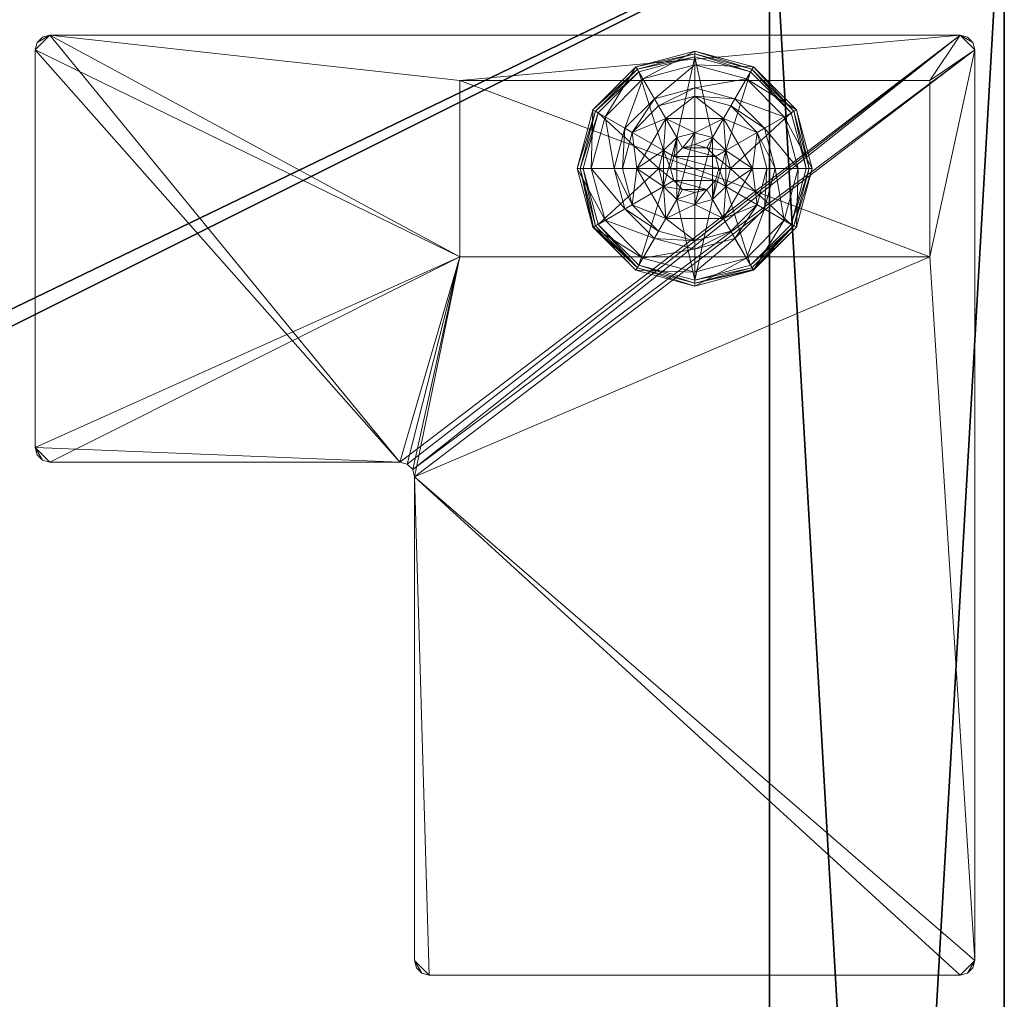
# Model space of a CAD drawing. Extents: x 0 to 162, y 0 to 144.
# Drawn here: x 40 to 45, y 67 to 71 of the extents above; entities that cross this region are included whole.
import ezdxf

# ---------------------------------------------------------------- set-up
doc = ezdxf.new("R2010")
doc.units = 0
doc.header["$LTSCALE"] = 0.3
doc.header["$MEASUREMENT"] = 0
for name, color, linetype in [('A-FURN-ATTRIBUTE-T', 7, 'Continuous'), ('EDGE', 1, 'Continuous'), ('FOND-H', 1, 'Continuous'), ('PIETEMENT-V', 2, 'Continuous'), ('SURFACE-H', 7, 'Continuous')]:
    doc.layers.add(name, color=color, linetype=linetype)
doc.layers.add('QUINCAILLERIE-BLANC', color=4, linetype='Continuous', lineweight=13)
doc.layers.add('QUINCAILLERIE-CHR', color=4, linetype='Continuous', lineweight=13)
doc.styles.add('LOGIFLEX - Notes', font='ARIALN.TTF', dxfattribs={"height": 0.09375})

# ---------------------------------------------------------------- blocks, each defined once
blk = doc.blocks.new('3-LV1836OD25')
at = {"layer": 'EDGE'}
mesh = blk.add_polyface(dxfattribs=at)
corners = [(0, 0, 24), (36, 0, 24), (36, 0, 25), (0, 0, 25), (36, -18, 24), (36, -18, 25), (0, -18, 24), (0, -18, 25)]
mesh.append_faces([[corners[k] for k in face] for face in [(0, 1, 2, 2), (2, 3, 0, 0), (1, 4, 5, 5), (5, 2, 1, 1), (6, 0, 3, 3), (3, 7, 6, 6), (4, 6, 7, 7), (7, 5, 4, 4)]], dxfattribs={"vtx2": -1, "vtx3": -1})
at = {"layer": 'FOND-H'}
mesh = blk.add_polyface(dxfattribs=at)
corners = [(36, -17.375, 4.5), (36, -17.375, 5.5), (0, -17.375, 5.5), (0, -17.375, 4.5), (0, 0, 5.5), (36, 0, 5.5), (0, 0, 4.5), (36, 0, 4.5)]
mesh.append_faces([[corners[k] for k in face] for face in [(3, 0, 2, 2), (5, 4, 1, 1), (4, 6, 2, 2), (6, 7, 3, 3), (7, 5, 0, 0), (4, 5, 6, 6)]], dxfattribs={"vtx1": -1, "vtx2": -1})
mesh.append_faces([[corners[k] for k in face] for face in [(0, 1, 2, 2), (4, 2, 1, 1), (6, 3, 2, 2), (7, 0, 3, 3), (5, 1, 0, 0), (5, 7, 6, 6)]], dxfattribs={"vtx2": -1, "vtx3": -1})
at = {"layer": 'PIETEMENT-V'}
mesh = blk.add_polyface(dxfattribs=at)
corners = [(35, -17.375, 5.5), (36, -17.375, 5.5), (36, -17.375, 24), (35, -17.375, 24), (36, 0, 24), (36, 0, 5.5), (35, 0, 24), (35, 0, 5.5)]
mesh.append_faces([[corners[k] for k in face] for face in [(3, 0, 2, 2), (5, 4, 1, 1), (4, 6, 2, 2), (6, 7, 3, 3), (7, 5, 0, 0), (4, 5, 6, 6)]], dxfattribs={"vtx1": -1, "vtx2": -1})
mesh.append_faces([[corners[k] for k in face] for face in [(0, 1, 2, 2), (4, 2, 1, 1), (6, 3, 2, 2), (7, 0, 3, 3), (5, 1, 0, 0), (5, 7, 6, 6)]], dxfattribs={"vtx2": -1, "vtx3": -1})
at = {"layer": 'QUINCAILLERIE-BLANC'}
mesh = blk.add_polyface(dxfattribs=at)
corners = [(34.5499, -1.3663, 0.5758), (34.6058, -1.3104, 0.5758), (34.559, -1.2295, 0.5758), (34.682, -1.29, 0.5758), (34.559, -1.2295, 0.38), (34.805, -1.2295, 0.38), (34.4361, -1.4425, 0.5758), (34.682, -1.29, 2.035), (34.6058, -1.3104, 2.035), (34.682, -1.135, 0.38), (34.5283, -1.1762, 0.38), (34.4157, -1.2888, 0.38), (34.249, -1.1925, 0.12), (34.3005, -1.2222, 0.1453), (34.432, -1.0095, 0.12), (34.682, -1.0019, 0.1453), (34.682, -0.9425, 0.12), (34.4617, -1.061, 0.1453), (34.5104, -1.1453, 0.2427), (34.682, -1.0994, 0.2427), (34.3848, -1.2709, 0.2427), (34.682, -0.9425, 0.025), (34.249, -1.1925, 0.025), (34.432, -1.0095, 0.025), (34.2706, -1.205), (34.2598, -1.1988, 0.0033), (34.4445, -1.0311), (34.682, -0.955, 0.0033), (34.682, -0.9675), (34.4383, -1.0203, 0.0033), (34.682, -1.29), (34.6058, -1.3104), (34.5499, -1.3663), (34.682, -1.29, 0.12), (34.6058, -1.3104, 0.12)]
mesh.append_faces([[corners[k] for k in face] for face in [(5, 9, 4, 4), (28, 31, 26, 26), (32, 26, 31, 31)]], dxfattribs={"vtx0": -1, "vtx1": -1, "vtx2": -1})
mesh.append_faces([[corners[k] for k in face] for face in [(4, 2, 5, 5)]], dxfattribs={"vtx1": -1, "vtx2": -1})
mesh.append_faces([[corners[k] for k in face] for face in [(0, 1, 2, 2), (1, 3, 2, 2), (9, 10, 4, 4), (10, 11, 4, 4), (30, 31, 28, 28), (24, 26, 32, 32)]], dxfattribs={"vtx1": -1, "vtx2": -1, "vtx3": -1})
mesh.append_faces([[corners[k] for k in face] for face in [(7, 3, 8, 8), (1, 8, 3, 3), (12, 13, 14, 14), (15, 16, 17, 17), (15, 17, 18, 18), (15, 18, 19, 19), (13, 20, 17, 17), (13, 17, 14, 14), (11, 10, 18, 18), (11, 18, 20, 20), (9, 19, 10, 10), (19, 18, 10, 10), (14, 17, 16, 16), (20, 18, 17, 17), (16, 21, 14, 14), (22, 12, 23, 23), (12, 14, 23, 23), (23, 14, 21, 21), (24, 25, 26, 26), (27, 28, 29, 29), (25, 29, 26, 26), (25, 22, 29, 29), (21, 27, 23, 23), (22, 23, 29, 29), (26, 29, 28, 28), (23, 27, 29, 29), (30, 33, 31, 31), (34, 31, 33, 33)]], dxfattribs={"vtx2": -1})
mesh.append_faces([[corners[k] for k in face] for face in [(6, 2, 4, 4)]], dxfattribs={"vtx2": -1, "vtx3": -1})
mesh = blk.add_polyface(dxfattribs=at)
corners = [(34.559, -1.2295, 0.5758), (34.682, -1.29, 0.5758), (34.805, -1.2295, 0.5758), (34.7583, -1.3104, 0.5758), (34.8141, -1.3663, 0.5758), (34.805, -1.2295, 0.38), (34.8141, -1.3663, 2.035), (34.8345, -1.4425, 0.5758), (34.7583, -1.3104, 2.035), (34.682, -1.29, 2.035), (34.8345, -1.4425, 2.035), (34.8358, -1.1762, 0.38), (34.682, -1.135, 0.38), (34.682, -0.9425, 0.12), (34.682, -1.0019, 0.1453), (34.932, -1.0095, 0.12), (34.682, -1.0994, 0.2427), (34.9023, -1.061, 0.1453), (34.8536, -1.1453, 0.2427), (34.682, -0.9425, 0.025), (34.932, -1.0095, 0.025), (34.682, -0.9675), (34.682, -0.955, 0.0033), (34.9195, -1.0311), (34.9258, -1.0203, 0.0033), (34.682, -1.29), (34.7583, -1.3104), (34.8141, -1.3663), (34.8141, -1.3663, 0.12), (34.8345, -1.4425, 0.12), (34.682, -1.29, 0.12), (34.7583, -1.3104, 0.12), (34.8345, -1.4425), (34.8141, -1.5187, 0.12), (34.7583, -1.5746, 0.12), (34.7708, -1.3913, 2.085), (34.5932, -1.3913, 2.085), (34.7845, -1.4425, 2.085), (34.682, -1.34, 2.085), (34.6307, -1.3537, 2.085), (34.7332, -1.3537, 2.085), (34.5795, -1.4425, 2.085)]
mesh.append_faces([[corners[k] for k in face] for face in [(0, 1, 2, 2), (25, 21, 26, 26), (26, 23, 27, 27), (28, 34, 31, 31), (35, 36, 37, 37), (40, 39, 35, 35)]], dxfattribs={"vtx0": -1, "vtx1": -1, "vtx2": -1})
mesh.append_faces([[corners[k] for k in face] for face in [(29, 33, 28, 28), (38, 39, 40, 40)]], dxfattribs={"vtx1": -1, "vtx2": -1})
mesh.append_faces([[corners[k] for k in face] for face in [(1, 3, 2, 2), (3, 4, 2, 2), (11, 12, 5, 5), (21, 23, 26, 26), (36, 41, 37, 37)]], dxfattribs={"vtx1": -1, "vtx2": -1, "vtx3": -1})
mesh.append_faces([[corners[k] for k in face] for face in [(4, 6, 7, 7), (6, 4, 8, 8), (1, 9, 3, 3), (9, 8, 3, 3), (3, 8, 4, 4), (6, 10, 7, 7), (13, 14, 15, 15), (14, 16, 17, 17), (12, 11, 18, 18), (12, 18, 16, 16), (19, 13, 20, 20), (21, 22, 23, 23), (22, 19, 24, 24), (28, 27, 29, 29), (27, 28, 26, 26), (30, 25, 31, 31), (25, 26, 31, 31), (31, 26, 28, 28), (27, 32, 29, 29), (6, 35, 10, 10), (35, 6, 40, 40), (9, 38, 8, 8), (38, 40, 8, 8), (8, 40, 6, 6), (35, 37, 10, 10)]], dxfattribs={"vtx2": -1})
mesh.append_faces([[corners[k] for k in face] for face in [(0, 2, 5, 5)]], dxfattribs={"vtx2": -1, "vtx3": -1})
mesh = blk.add_polyface(dxfattribs=at)
corners = [(34.805, -1.2295, 0.38), (34.805, -1.2295, 0.5758), (34.928, -1.4425, 0.38), (34.928, -1.4425, 0.5758), (34.8141, -1.3663, 0.5758), (34.8345, -1.4425, 0.5758), (34.9483, -1.2888, 0.38), (34.8358, -1.1762, 0.38), (34.9895, -1.4425, 0.38), (35.115, -1.1925, 0.12), (35.0635, -1.2222, 0.1453), (35.182, -1.4425, 0.12), (34.9023, -1.061, 0.1453), (34.8536, -1.1453, 0.2427), (34.9792, -1.2709, 0.2427), (35.1226, -1.4425, 0.1453), (34.682, -1.0019, 0.1453), (34.932, -1.0095, 0.12), (35.0251, -1.4425, 0.2427), (34.682, -1.0994, 0.2427), (35.115, -1.1925, 0.025), (35.182, -1.4425, 0.025), (34.682, -0.9425, 0.12), (34.932, -1.0095, 0.025), (35.0934, -1.205), (35.1042, -1.1988, 0.0033), (35.157, -1.4425), (34.9258, -1.0203, 0.0033), (35.1695, -1.4425, 0.0033), (34.682, -0.955, 0.0033), (34.9195, -1.0311), (34.682, -0.9425, 0.025), (34.8141, -1.3663), (34.8345, -1.4425)]
mesh.append_faces([[corners[k] for k in face] for face in [(1, 4, 3, 3), (2, 6, 0, 0), (6, 2, 8, 8), (32, 24, 33, 33), (24, 32, 30, 30)]], dxfattribs={"vtx0": -1, "vtx1": -1, "vtx2": -1})
mesh.append_faces([[corners[k] for k in face] for face in [(0, 1, 2, 2)]], dxfattribs={"vtx1": -1, "vtx2": -1})
mesh.append_faces([[corners[k] for k in face] for face in [(4, 5, 3, 3), (6, 7, 0, 0), (24, 26, 33, 33)]], dxfattribs={"vtx1": -1, "vtx2": -1, "vtx3": -1})
mesh.append_faces([[corners[k] for k in face] for face in [(9, 10, 11, 11), (10, 9, 12, 12), (10, 12, 13, 13), (10, 13, 14, 14), (10, 14, 15, 15), (10, 15, 11, 11), (16, 12, 17, 17), (6, 8, 18, 18), (6, 18, 14, 14), (6, 14, 7, 7), (14, 13, 7, 7), (14, 18, 15, 15), (17, 12, 9, 9), (19, 13, 12, 12), (20, 9, 21, 21), (9, 20, 17, 17), (22, 17, 23, 23), (23, 17, 20, 20), (9, 11, 21, 21), (24, 25, 26, 26), (25, 24, 27, 27), (25, 28, 26, 26), (29, 27, 30, 30), (20, 25, 23, 23), (25, 20, 28, 28), (20, 21, 28, 28), (31, 23, 27, 27), (30, 27, 24, 24), (23, 25, 27, 27)]], dxfattribs={"vtx2": -1})
mesh.append_faces([[corners[k] for k in face] for face in [(1, 3, 2, 2)]], dxfattribs={"vtx2": -1, "vtx3": -1})
mesh = blk.add_polyface(dxfattribs=at)
corners = [(34.4361, -1.4425, 0.5758), (34.5499, -1.3663, 0.5758), (34.559, -1.2295, 0.5758), (34.5295, -1.4425, 0.5758), (34.4361, -1.4425, 0.38), (34.559, -1.2295, 0.38), (34.5499, -1.3663, 2.035), (34.6058, -1.3104, 0.5758), (34.5295, -1.4425, 2.035), (34.5499, -1.5187, 2.035), (34.6058, -1.3104, 2.035), (34.4157, -1.2888, 0.38), (34.3745, -1.4425, 0.38), (34.3005, -1.2222, 0.1453), (34.249, -1.1925, 0.12), (34.2414, -1.4425, 0.1453), (34.3389, -1.4425, 0.2427), (34.3848, -1.2709, 0.2427), (34.182, -1.4425, 0.12), (34.249, -1.1925, 0.025), (34.182, -1.4425, 0.025), (34.2598, -1.1988, 0.0033), (34.2706, -1.205), (34.1945, -1.4425, 0.0033), (34.207, -1.4425), (34.5295, -1.4425), (34.5499, -1.3663), (34.5499, -1.3663, 0.12), (34.6058, -1.3104, 0.12), (34.5499, -1.5187), (34.5295, -1.4425, 0.12), (34.6058, -1.3104), (34.682, -1.29, 0.12), (34.6058, -1.5746, 0.12), (34.5499, -1.5187, 0.12), (34.5932, -1.3913, 2.085), (34.7708, -1.3913, 2.085), (34.6307, -1.3537, 2.085), (34.682, -1.34, 2.085), (34.682, -1.29, 2.035), (34.5795, -1.4425, 2.085), (34.5932, -1.4937, 2.085)]
mesh.append_faces([[corners[k] for k in face] for face in [(0, 1, 2, 2), (1, 0, 3, 3), (5, 11, 4, 4), (25, 22, 26, 26), (32, 33, 28, 28), (35, 36, 37, 37)]], dxfattribs={"vtx0": -1, "vtx1": -1, "vtx2": -1})
mesh.append_faces([[corners[k] for k in face] for face in [(4, 0, 5, 5)]], dxfattribs={"vtx1": -1, "vtx2": -1})
mesh.append_faces([[corners[k] for k in face] for face in [(11, 12, 4, 4), (24, 22, 25, 25), (27, 28, 34, 34)]], dxfattribs={"vtx1": -1, "vtx2": -1, "vtx3": -1})
mesh.append_faces([[corners[k] for k in face] for face in [(1, 6, 7, 7), (6, 1, 8, 8), (9, 8, 3, 3), (3, 8, 1, 1), (6, 10, 7, 7), (13, 14, 15, 15), (13, 15, 16, 16), (13, 16, 17, 17), (11, 17, 12, 12), (17, 16, 12, 12), (18, 15, 14, 14), (14, 19, 18, 18), (20, 18, 19, 19), (21, 22, 23, 23), (19, 21, 20, 20), (24, 23, 22, 22), (20, 21, 23, 23), (27, 26, 28, 28), (26, 27, 25, 25), (29, 25, 30, 30), (30, 25, 27, 27), (26, 31, 28, 28), (38, 39, 37, 37), (6, 35, 10, 10), (35, 6, 40, 40), (41, 40, 8, 8), (8, 40, 6, 6), (35, 37, 10, 10), (10, 37, 39, 39)]], dxfattribs={"vtx2": -1})
mesh = blk.add_polyface(dxfattribs=at)
corners = [(34.805, -1.6555, 0.38), (34.805, -1.6555, 0.5758), (34.559, -1.6555, 0.38), (34.559, -1.6555, 0.5758), (34.682, -1.595, 0.5758), (34.6058, -1.5746, 0.5758), (34.5499, -1.5187, 0.5758), (34.5499, -1.5187, 2.035), (34.5295, -1.4425, 0.5758), (34.6058, -1.5746, 2.035), (34.682, -1.595, 2.035), (34.4157, -1.5963, 0.38), (34.5283, -1.7088, 0.38), (34.682, -1.75, 0.38), (34.682, -1.9425, 0.12), (34.682, -1.8831, 0.1453), (34.432, -1.8755, 0.12), (34.682, -1.7856, 0.2427), (34.4617, -1.824, 0.1453), (34.5104, -1.7397, 0.2427), (34.682, -1.9425, 0.025), (34.432, -1.8755, 0.025), (34.682, -1.9175), (34.682, -1.93, 0.0033), (34.4445, -1.8539), (34.4383, -1.8647, 0.0033), (34.682, -1.595), (34.6058, -1.5746), (34.5499, -1.5187), (34.5499, -1.5187, 0.12), (34.5295, -1.4425, 0.12), (34.682, -1.595, 0.12), (34.6058, -1.5746, 0.12), (34.682, -1.29, 0.12), (34.5499, -1.3663, 0.12), (34.6058, -1.3104, 0.12), (34.6307, -1.5313, 2.085), (34.7332, -1.5313, 2.085), (34.5932, -1.4937, 2.085), (34.7708, -1.4937, 2.085), (34.5795, -1.4425, 2.085), (34.5295, -1.4425, 2.035), (34.682, -1.545, 2.085)]
mesh.append_faces([[corners[k] for k in face] for face in [(1, 4, 3, 3), (26, 22, 27, 27), (27, 24, 28, 28), (32, 33, 31, 31), (29, 35, 32, 32), (36, 37, 38, 38), (38, 39, 40, 40)]], dxfattribs={"vtx0": -1, "vtx1": -1, "vtx2": -1})
mesh.append_faces([[corners[k] for k in face] for face in [(0, 1, 2, 2), (30, 34, 29, 29)]], dxfattribs={"vtx1": -1, "vtx2": -1})
mesh.append_faces([[corners[k] for k in face] for face in [(4, 5, 3, 3), (5, 6, 3, 3), (11, 12, 2, 2), (12, 13, 2, 2), (22, 24, 27, 27), (37, 39, 38, 38)]], dxfattribs={"vtx1": -1, "vtx2": -1, "vtx3": -1})
mesh.append_faces([[corners[k] for k in face] for face in [(6, 7, 8, 8), (7, 6, 9, 9), (4, 10, 5, 5), (10, 9, 5, 5), (5, 9, 6, 6), (14, 15, 16, 16), (15, 17, 18, 18), (13, 12, 19, 19), (13, 19, 17, 17), (17, 19, 18, 18), (20, 14, 21, 21), (22, 23, 24, 24), (23, 20, 25, 25), (29, 28, 30, 30), (28, 29, 27, 27), (31, 26, 32, 32), (26, 27, 32, 32), (32, 27, 29, 29), (7, 38, 41, 41), (38, 7, 36, 36), (10, 42, 9, 9), (42, 36, 9, 9), (9, 36, 7, 7)]], dxfattribs={"vtx2": -1})
mesh.append_faces([[corners[k] for k in face] for face in [(1, 3, 2, 2)]], dxfattribs={"vtx2": -1, "vtx3": -1})
mesh = blk.add_polyface(dxfattribs=at)
corners = [(34.928, -1.4425, 0.38), (34.928, -1.4425, 0.5758), (34.805, -1.6555, 0.38), (34.8141, -1.5187, 0.5758), (34.805, -1.6555, 0.5758), (34.8345, -1.4425, 0.5758), (34.8141, -1.5187, 2.035), (34.7583, -1.5746, 0.5758), (34.8345, -1.4425, 2.035), (34.7583, -1.5746, 2.035), (34.9483, -1.5963, 0.38), (34.9895, -1.4425, 0.38), (35.0635, -1.6628, 0.1453), (35.115, -1.6925, 0.12), (35.1226, -1.4425, 0.1453), (35.0251, -1.4425, 0.2427), (34.9792, -1.6141, 0.2427), (35.182, -1.4425, 0.12), (35.115, -1.6925, 0.025), (35.182, -1.4425, 0.025), (35.1042, -1.6862, 0.0033), (35.0934, -1.68), (35.1695, -1.4425, 0.0033), (35.157, -1.4425), (34.8345, -1.4425), (34.8141, -1.5187), (34.8141, -1.5187, 0.12), (34.7583, -1.5746, 0.12), (34.7583, -1.5746), (34.682, -1.595, 0.12), (34.8345, -1.4425, 0.12), (34.8141, -1.3663, 0.12), (34.682, -1.29, 0.12), (34.7583, -1.3104, 0.12), (34.6307, -1.5313, 2.085), (34.682, -1.545, 2.085), (34.7332, -1.5313, 2.085), (34.7845, -1.4425, 2.085), (34.5795, -1.4425, 2.085), (34.7708, -1.4937, 2.085), (34.682, -1.595, 2.035)]
mesh.append_faces([[corners[k] for k in face] for face in [(1, 3, 4, 4), (2, 10, 0, 0), (24, 21, 25, 25), (29, 33, 27, 27), (37, 38, 39, 39)]], dxfattribs={"vtx0": -1, "vtx1": -1, "vtx2": -1})
mesh.append_faces([[corners[k] for k in face] for face in [(24, 23, 21, 21)]], dxfattribs={"vtx0": -1, "vtx2": -1, "vtx3": -1})
mesh.append_faces([[corners[k] for k in face] for face in [(0, 1, 2, 2)]], dxfattribs={"vtx1": -1, "vtx2": -1})
mesh.append_faces([[corners[k] for k in face] for face in [(5, 3, 1, 1), (10, 11, 0, 0), (26, 27, 31, 31), (32, 33, 29, 29)]], dxfattribs={"vtx1": -1, "vtx2": -1, "vtx3": -1})
mesh.append_faces([[corners[k] for k in face] for face in [(3, 6, 7, 7), (6, 3, 8, 8), (6, 9, 7, 7), (5, 8, 3, 3), (12, 13, 14, 14), (12, 14, 15, 15), (12, 15, 16, 16), (10, 16, 11, 11), (17, 14, 13, 13), (16, 15, 11, 11), (13, 18, 17, 17), (19, 17, 18, 18), (20, 21, 22, 22), (18, 20, 19, 19), (23, 22, 21, 21), (22, 19, 20, 20), (26, 25, 27, 27), (25, 26, 24, 24), (25, 28, 27, 27), (27, 28, 29, 29), (30, 24, 26, 26), (35, 40, 36, 36), (6, 39, 9, 9), (39, 6, 37, 37), (39, 36, 9, 9), (9, 36, 40, 40), (8, 37, 6, 6)]], dxfattribs={"vtx2": -1})
mesh.append_faces([[corners[k] for k in face] for face in [(34, 35, 36, 36)]], dxfattribs={"vtx2": -1, "vtx3": -1})
mesh = blk.add_polyface(dxfattribs=at)
corners = [(34.559, -1.6555, 0.5758), (34.5499, -1.5187, 0.5758), (34.4361, -1.4425, 0.5758), (34.5295, -1.4425, 0.5758), (34.559, -1.6555, 0.38), (34.4361, -1.4425, 0.38), (34.4157, -1.5963, 0.38), (34.3745, -1.4425, 0.38), (34.249, -1.6925, 0.12), (34.3005, -1.6628, 0.1453), (34.182, -1.4425, 0.12), (34.4617, -1.824, 0.1453), (34.5104, -1.7397, 0.2427), (34.3848, -1.6141, 0.2427), (34.2414, -1.4425, 0.1453), (34.682, -1.8831, 0.1453), (34.432, -1.8755, 0.12), (34.3389, -1.4425, 0.2427), (34.5283, -1.7088, 0.38), (34.249, -1.6925, 0.025), (34.182, -1.4425, 0.025), (34.682, -1.9425, 0.12), (34.432, -1.8755, 0.025), (34.2706, -1.68), (34.2598, -1.6862, 0.0033), (34.207, -1.4425), (34.4383, -1.8647, 0.0033), (34.2519, -1.6908, 0.0125), (34.1945, -1.4425, 0.0033), (34.682, -1.93, 0.0033), (34.4445, -1.8539), (34.682, -1.9425, 0.025), (34.5499, -1.5187), (34.5295, -1.4425)]
mesh.append_faces([[corners[k] for k in face] for face in [(0, 1, 2, 2), (5, 6, 4, 4), (32, 23, 33, 33), (23, 32, 30, 30)]], dxfattribs={"vtx0": -1, "vtx1": -1, "vtx2": -1})
mesh.append_faces([[corners[k] for k in face] for face in [(4, 0, 5, 5)]], dxfattribs={"vtx1": -1, "vtx2": -1})
mesh.append_faces([[corners[k] for k in face] for face in [(1, 3, 2, 2), (7, 6, 5, 5), (23, 25, 33, 33)]], dxfattribs={"vtx1": -1, "vtx2": -1, "vtx3": -1})
mesh.append_faces([[corners[k] for k in face] for face in [(8, 9, 10, 10), (9, 8, 11, 11), (9, 11, 12, 12), (9, 12, 13, 13), (9, 13, 14, 14), (9, 14, 10, 10), (15, 11, 16, 16), (6, 7, 17, 17), (6, 17, 13, 13), (6, 13, 18, 18), (13, 12, 18, 18), (16, 11, 8, 8), (13, 17, 14, 14), (19, 8, 20, 20), (8, 19, 16, 16), (21, 16, 22, 22), (22, 16, 19, 19), (8, 10, 20, 20), (23, 24, 25, 25), (24, 23, 26, 26), (24, 26, 27, 27), (24, 27, 28, 28), (24, 28, 25, 25), (29, 26, 30, 30), (19, 27, 22, 22), (27, 19, 28, 28), (19, 20, 28, 28), (31, 22, 26, 26), (30, 26, 23, 23), (22, 27, 26, 26)]], dxfattribs={"vtx2": -1})
mesh.append_faces([[corners[k] for k in face] for face in [(0, 2, 5, 5)]], dxfattribs={"vtx2": -1, "vtx3": -1})
mesh = blk.add_polyface(dxfattribs=at)
corners = [(34.928, -1.4425, 0.5758), (34.805, -1.6555, 0.5758), (34.805, -1.6555, 0.38), (34.8141, -1.5187, 0.5758), (34.7583, -1.5746, 0.5758), (34.682, -1.595, 0.5758), (34.682, -1.595, 2.035), (34.7583, -1.5746, 2.035), (34.559, -1.6555, 0.38), (34.682, -1.75, 0.38), (34.8358, -1.7088, 0.38), (34.9483, -1.5963, 0.38), (35.115, -1.6925, 0.12), (35.0635, -1.6628, 0.1453), (34.932, -1.8755, 0.12), (34.682, -1.8831, 0.1453), (34.682, -1.9425, 0.12), (34.9023, -1.824, 0.1453), (34.8536, -1.7397, 0.2427), (34.682, -1.7856, 0.2427), (34.9792, -1.6141, 0.2427), (34.682, -1.9425, 0.025), (35.115, -1.6925, 0.025), (34.932, -1.8755, 0.025), (35.0934, -1.68), (35.1042, -1.6862, 0.0033), (34.9195, -1.8539), (34.682, -1.93, 0.0033), (34.682, -1.9175), (34.9258, -1.8647, 0.0033), (34.9303, -1.8726, 0.0125), (34.682, -1.595), (34.7583, -1.5746), (34.8141, -1.5187), (34.682, -1.595, 0.12)]
mesh.append_faces([[corners[k] for k in face] for face in [(8, 9, 2, 2), (28, 32, 26, 26), (33, 26, 32, 32)]], dxfattribs={"vtx0": -1, "vtx1": -1, "vtx2": -1})
mesh.append_faces([[corners[k] for k in face] for face in [(3, 4, 1, 1), (4, 5, 1, 1), (9, 10, 2, 2), (10, 11, 2, 2), (31, 32, 28, 28), (24, 26, 33, 33)]], dxfattribs={"vtx1": -1, "vtx2": -1, "vtx3": -1})
mesh.append_faces([[corners[k] for k in face] for face in [(6, 5, 7, 7), (4, 7, 5, 5), (12, 13, 14, 14), (15, 16, 17, 17), (15, 17, 18, 18), (15, 18, 19, 19), (13, 20, 17, 17), (13, 17, 14, 14), (11, 10, 18, 18), (11, 18, 20, 20), (9, 19, 10, 10), (19, 18, 10, 10), (14, 17, 16, 16), (20, 18, 17, 17), (16, 21, 14, 14), (22, 12, 23, 23), (12, 14, 23, 23), (23, 14, 21, 21), (24, 25, 26, 26), (27, 28, 29, 29), (27, 29, 30, 30), (25, 29, 26, 26), (25, 22, 30, 30), (25, 30, 29, 29), (21, 27, 23, 23), (22, 23, 30, 30), (26, 29, 28, 28), (23, 27, 30, 30), (31, 34, 32, 32)]], dxfattribs={"vtx2": -1})
mesh.append_faces([[corners[k] for k in face] for face in [(0, 1, 2, 2)]], dxfattribs={"vtx2": -1, "vtx3": -1})
at = {"layer": 'QUINCAILLERIE-CHR'}
mesh = blk.add_polyface(dxfattribs=at)
corners = [(35.8438, -0.8834, 4.3125), (35.8125, -0.875, 4.3125), (35.8125, -0.875, 4.5), (35.8438, -0.8834, 4.5), (35.8666, -0.9062, 4.5), (35.875, -0.9375, 4.3125), (35.8666, -0.9062, 4.3125), (35.875, -0.9375, 4.5), (35.875, -4.8125, 4.5), (35.875, -4.8125, 4.3125), (35.8666, -4.8438, 4.3125), (35.8666, -4.8438, 4.5), (35.8438, -4.8666, 4.5), (35.8125, -4.875, 4.3125), (35.8438, -4.8666, 4.3125), (35.8125, -4.875, 4.5), (33.5525, -4.875, 4.5), (33.5525, -4.875, 4.3125), (33.5213, -4.8666, 4.3125), (33.5213, -4.8666, 4.5), (33.4984, -4.8438, 4.5), (33.49, -4.8125, 4.3125), (33.4984, -4.8438, 4.3125), (33.49, -4.8125, 4.5), (33.49, -2.7545, 4.5), (33.49, -2.7545, 4.3125), (33.4816, -2.7232, 4.3125), (33.4816, -2.7232, 4.5), (33.4588, -2.7004, 4.5), (33.4275, -2.692, 4.3125), (33.4588, -2.7004, 4.3125), (33.4275, -2.692, 4.5), (31.9375, -2.692, 4.5), (31.9375, -2.692, 4.3125), (31.9062, -2.6836, 4.3125), (31.9062, -2.6836, 4.5), (31.8834, -2.6607, 4.5), (31.875, -2.6295, 4.3125), (31.8834, -2.6607, 4.3125), (31.875, -2.6295, 4.5), (31.875, -0.9375, 4.5), (31.875, -0.9375, 4.3125), (31.8834, -0.9062, 4.3125), (31.8834, -0.9062, 4.5), (31.9062, -0.8834, 4.5), (31.9375, -0.875, 4.3125), (31.9062, -0.8834, 4.3125), (31.9375, -0.875, 4.5), (33.6825, -1.0675, 0.5), (33.6825, -1.0675, 4.3125), (35.6825, -1.0675, 4.3125), (35.6825, -1.0675, 0.5), (35.6825, -1.8175, 0.5), (35.6825, -1.8175, 4.3125), (33.6825, -1.8175, 4.3125), (33.6825, -1.8175, 0.5)]
mesh.append_faces([[corners[k] for k in face] for face in [(28, 2, 31, 31), (13, 9, 14, 14)]], dxfattribs={"vtx0": -1, "vtx1": -1, "vtx2": -1})
mesh.append_faces([[corners[k] for k in face] for face in [(15, 8, 24, 24), (27, 7, 2, 2), (40, 31, 47, 47), (5, 50, 1, 1), (41, 45, 54, 54), (33, 37, 54, 54), (13, 25, 9, 9), (9, 25, 53, 53)]], dxfattribs={"vtx0": -1, "vtx1": -1, "vtx2": -1, "vtx3": -1})
mesh.append_faces([[corners[k] for k in face] for face in [(52, 50, 53, 53)]], dxfattribs={"vtx0": -1, "vtx2": -1})
mesh.append_faces([[corners[k] for k in face] for face in [(31, 2, 47, 47), (24, 8, 7, 7), (23, 19, 16, 16), (39, 32, 31, 31), (24, 16, 15, 15), (47, 43, 40, 40), (25, 54, 53, 53), (45, 49, 54, 54), (49, 45, 1, 1), (5, 53, 50, 50), (1, 50, 49, 49), (54, 37, 41, 41), (17, 21, 25, 25), (1, 6, 5, 5), (54, 25, 26, 26)]], dxfattribs={"vtx0": -1, "vtx2": -1, "vtx3": -1})
mesh.append_faces([[corners[k] for k in face] for face in [(7, 8, 5, 5), (15, 16, 13, 13), (23, 24, 21, 21), (31, 32, 29, 29), (39, 40, 37, 37), (47, 2, 45, 45), (20, 19, 23, 23), (36, 35, 39, 39), (51, 48, 50, 50), (55, 52, 54, 54), (55, 48, 52, 52), (54, 49, 55, 55)]], dxfattribs={"vtx1": -1, "vtx2": -1})
mesh.append_faces([[corners[k] for k in face] for face in [(7, 4, 2, 2), (15, 12, 8, 8), (24, 23, 16, 16), (27, 24, 7, 7), (28, 27, 2, 2), (35, 32, 39, 39), (40, 39, 31, 31), (51, 50, 52, 52), (49, 48, 55, 55), (41, 42, 45, 45), (33, 34, 37, 37), (29, 33, 54, 54), (30, 29, 54, 54), (26, 30, 54, 54), (17, 18, 21, 21), (13, 17, 25, 25), (5, 9, 53, 53)]], dxfattribs={"vtx1": -1, "vtx2": -1, "vtx3": -1})
mesh.append_faces([[corners[k] for k in face] for face in [(0, 1, 2, 2), (0, 2, 3, 3), (4, 5, 6, 6), (7, 5, 4, 4), (3, 4, 6, 6), (3, 6, 0, 0), (10, 9, 8, 8), (10, 8, 11, 11), (12, 13, 14, 14), (15, 13, 12, 12), (11, 12, 14, 14), (11, 14, 10, 10), (18, 17, 16, 16), (18, 16, 19, 19), (20, 21, 22, 22), (23, 21, 20, 20), (19, 20, 22, 22), (19, 22, 18, 18), (26, 25, 24, 24), (26, 24, 27, 27), (28, 29, 30, 30), (31, 29, 28, 28), (27, 28, 30, 30), (27, 30, 26, 26), (34, 33, 32, 32), (34, 32, 35, 35), (36, 37, 38, 38), (39, 37, 36, 36), (35, 36, 38, 38), (35, 38, 34, 34), (42, 41, 40, 40), (42, 40, 43, 43), (44, 45, 46, 46), (47, 45, 44, 44), (43, 44, 46, 46), (43, 46, 42, 42)]], dxfattribs={"vtx2": -1})
mesh.append_faces([[corners[k] for k in face] for face in [(8, 9, 5, 5), (16, 17, 13, 13), (24, 25, 21, 21), (32, 33, 29, 29), (40, 41, 37, 37), (2, 1, 45, 45), (4, 3, 2, 2), (12, 11, 8, 8), (47, 44, 43, 43), (48, 49, 50, 50), (52, 53, 54, 54), (48, 51, 52, 52), (1, 0, 6, 6), (42, 46, 45, 45), (34, 38, 37, 37), (18, 22, 21, 21), (9, 10, 14, 14)]], dxfattribs={"vtx2": -1, "vtx3": -1})
at = {"layer": 'SURFACE-H'}
mesh = blk.add_polyface(dxfattribs=at)
corners = [(0, -18, 25), (0, 0, 25), (36, 0, 25), (36, -18, 25)]
mesh.append_faces([[corners[k] for k in face] for face in [(0, 1, 2, 2), (2, 3, 0, 0)]], dxfattribs={"vtx2": -1, "vtx3": -1})
mesh = blk.add_polyface(dxfattribs=at)
corners = [(0, -18, 24), (0, 0, 24), (36, 0, 24), (36, -18, 24)]
mesh.append_faces([[corners[k] for k in face] for face in [(0, 1, 2, 2), (2, 3, 0, 0)]], dxfattribs={"vtx2": -1, "vtx3": -1})
blk = doc.blocks.new('3_LV1836OD25_____XI_____XO_____CUSHION_____None_____L_____N')
blk.add_blockref('3-LV1836OD25', (0, 0))
at = {"layer": 'A-FURN-ATTRIBUTE-T', "style": 'LOGIFLEX - Notes'}
blk.add_attdef('CAPTG', (0, 1), '', height=2.5, dxfattribs=at)
at = {"layer": 'A-FURN-ATTRIBUTE-T', "style": 'LOGIFLEX - Notes', "flags": 1}
for tag in ['CAPPN', 'CAPMG', 'CAPMC', 'CAPQT', 'CAPDH']:
    blk.add_attdef(tag, (0, 0), '', height=0.001, dxfattribs=at)
blk = doc.blocks.new('3-LV1836AR19')
at = {"layer": 'EDGE'}
mesh = blk.add_polyface(dxfattribs=at)
corners = [(0, 0, 18), (36, 0, 18), (0, 0, 19), (36, 0, 19), (0, -18, 18), (0, -18, 19), (36, -18, 18), (36, -18, 19)]
mesh.append_faces([[corners[k] for k in face] for face in [(0, 1, 2, 2), (3, 2, 1, 1), (4, 0, 5, 5), (2, 5, 0, 0), (1, 6, 3, 3), (7, 3, 6, 6), (6, 4, 7, 7), (5, 7, 4, 4)]], dxfattribs={"vtx1": -1, "vtx2": -1})
at = {"layer": 'FOND-H'}
mesh = blk.add_polyface(dxfattribs=at)
corners = [(0, -17.375, 5.5), (0, -17.375, 4.5), (36, -17.375, 5.5), (36, -17.375, 4.5), (36, 0, 5.5), (0, 0, 5.5), (36, 0, 4.5), (0, 0, 4.5)]
mesh.append_faces([[corners[k] for k in face] for face in [(0, 1, 2, 2), (2, 4, 0, 0), (3, 6, 2, 2), (1, 7, 3, 3), (0, 5, 1, 1), (7, 5, 6, 6)]], dxfattribs={"vtx1": -1, "vtx2": -1})
mesh.append_faces([[corners[k] for k in face] for face in [(1, 3, 2, 2), (4, 5, 0, 0), (6, 4, 2, 2), (7, 6, 3, 3), (5, 7, 1, 1), (5, 4, 6, 6)]], dxfattribs={"vtx2": -1, "vtx3": -1})
at = {"layer": 'PIETEMENT-V'}
mesh = blk.add_polyface(dxfattribs=at)
corners = [(0, -17.375, 5.5), (1, -17.375, 5.5), (0, -17.375, 18), (1, -17.375, 18), (0, 0, 18), (0, 0, 5.5), (1, 0, 18), (1, 0, 5.5)]
mesh.append_faces([[corners[k] for k in face] for face in [(0, 1, 2, 2), (2, 4, 0, 0), (3, 6, 2, 2), (1, 7, 3, 3), (0, 5, 1, 1), (7, 5, 6, 6)]], dxfattribs={"vtx1": -1, "vtx2": -1})
mesh.append_faces([[corners[k] for k in face] for face in [(1, 3, 2, 2), (4, 5, 0, 0), (6, 4, 2, 2), (7, 6, 3, 3), (5, 7, 1, 1), (5, 4, 6, 6)]], dxfattribs={"vtx2": -1, "vtx3": -1})
at = {"layer": 'SURFACE-H'}
mesh = blk.add_polyface(dxfattribs=at)
corners = [(36, 0, 19), (36, -18, 19), (0, 0, 19), (0, -18, 19)]
mesh.append_faces([[corners[k] for k in face] for face in [(0, 1, 2, 2), (3, 2, 1, 1)]], dxfattribs={"vtx1": -1, "vtx2": -1})
mesh = blk.add_polyface(dxfattribs=at)
corners = [(36, 0, 18), (36, -18, 18), (0, 0, 18), (0, -18, 18)]
mesh.append_faces([[corners[k] for k in face] for face in [(0, 1, 2, 2), (3, 2, 1, 1)]], dxfattribs={"vtx1": -1, "vtx2": -1})
blk = doc.blocks.new('LV1836AR19_THREEDVIEW_E_____CUSHION_____None_____EM_____No_____L_____N')
blk.add_blockref('3-LV1836AR19', (0, 0))
blk = doc.blocks.new('3_LV1836AR19_____XI_____XO_____CUSHION_____None_____EM_____No_____L_____N')
blk.add_blockref('LV1836AR19_THREEDVIEW_E_____CUSHION_____None_____EM_____No_____L_____N', (0, 0))
at = {"layer": 'A-FURN-ATTRIBUTE-T', "style": 'LOGIFLEX - Notes'}
blk.add_attdef('CAPTG', (0, 1), '', height=2.5, dxfattribs=at)
at = {"layer": 'A-FURN-ATTRIBUTE-T', "style": 'LOGIFLEX - Notes', "flags": 1}
for tag in ['CAPPN', 'CAPMG', 'CAPMC', 'CAPQT', 'CAPDH']:
    blk.add_attdef(tag, (0, 0), '', height=0.001, dxfattribs=at)

msp = doc.modelspace()

# ---------------------------------------------------------------- block references
for name, p in [('3_LV1836OD25_____XI_____XO_____CUSHION_____None_____L_____N', (8.6825, 71.6825)), ('3_LV1836AR19_____XI_____XO_____CUSHION_____None_____EM_____No_____L_____N', (44.6825, 71.6825))]:
    msp.add_blockref(name, p)

doc.saveas('drawing.dxf')
